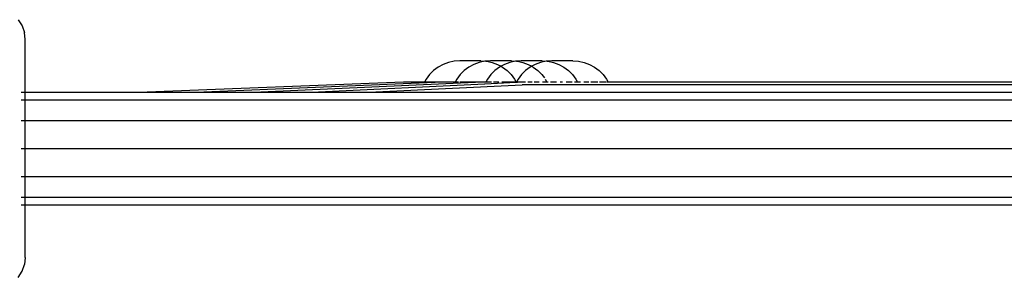
# Model space of a CAD drawing. Extents: x -6352 to 6352, y -5489 to 5489.
# Drawn here: x 3024 to 3395, y -934 to -837 of the extents above; entities that cross this region are included whole.
import ezdxf

# ---------------------------------------------------------------- set-up
doc = ezdxf.new("R2010")
doc.units = 0
doc.layers.get('0').update_dxf_attribs({"linetype": 'CONTINUOUS'})

# ---------------------------------------------------------------- blocks, each defined once
blk = doc.blocks.new('005356')
for p, q in [((3023.92, -837.14), (3025.34, -839.41)), ((3025.34, -839.41), (3026.22, -841.95)), ((3026.23, -842.01), (3026.22, -841.95)), ((3026.52, -844.62), (3026.23, -842.01)), ((3026.52, -864.47), (3026.52, -844.62)), ((3183.61, -853.97), (3181.74, -855)), ((3185.62, -853.23), (3183.61, -853.97)), ((3187.71, -852.77), (3185.62, -853.23)), ((3189.86, -852.62), (3187.71, -852.77)), ((3197.82, -852.62), (3189.86, -852.62)), ((3195.13, -853.97), (3193.25, -855)), ((3197.14, -853.23), (3195.13, -853.97)), ((3199.22, -852.77), (3197.14, -853.23)), ((3197.82, -852.62), (3199.6, -852.74)), ((3199.6, -852.74), (3199.22, -852.77)), ((3201.38, -852.62), (3199.6, -852.74)), ((3199.6, -852.74), (3199.97, -852.77)), ((3199.97, -852.77), (3202.06, -853.23)), ((3209.34, -852.62), (3201.38, -852.62)), ((3202.06, -853.23), (3204.06, -853.97)), ((3204.06, -853.97), (3205.39, -854.69)), ((3205.39, -854.69), (3204.77, -855)), ((3206.65, -853.97), (3205.39, -854.69)), ((3205.49, -854.75), (3205.94, -855)), ((3208.65, -853.23), (3206.65, -853.97)), ((3210.74, -852.77), (3208.65, -853.23)), ((3209.34, -852.62), (3211.12, -852.74)), ((3211.12, -852.74), (3210.74, -852.77)), ((3212.9, -852.62), (3211.12, -852.74)), ((3211.12, -852.74), (3211.49, -852.77)), ((3211.49, -852.77), (3213.58, -853.23)), ((3220.86, -852.62), (3212.9, -852.62)), ((3213.58, -853.23), (3215.58, -853.97)), ((3215.58, -853.97), (3216.87, -854.68)), ((3216.87, -854.68), (3216.29, -855)), ((3218.16, -853.97), (3216.87, -854.68)), ((3216.87, -854.68), (3217.28, -854.9)), ((3220.17, -853.23), (3218.16, -853.97)), ((3222.26, -852.77), (3220.17, -853.23)), ((3220.86, -852.62), (3222.63, -852.74)), ((3222.63, -852.74), (3222.26, -852.77)), ((3224.41, -852.62), (3222.63, -852.74)), ((3222.63, -852.74), (3223, -852.77)), ((3223, -852.77), (3225.09, -853.23)), ((3232.37, -852.62), (3224.41, -852.62)), ((3225.09, -853.23), (3227.1, -853.97)), ((3227.1, -853.97), (3228.97, -855)), ((3232.37, -852.62), (3234.52, -852.77)), ((3234.52, -852.77), (3236.61, -853.23)), ((3236.61, -853.23), (3238.61, -853.97)), ((3238.61, -853.97), (3240.49, -855)), ((3178.51, -857.79), (3177.23, -859.51)), ((3180.02, -856.28), (3178.51, -857.79)), ((3181.74, -855), (3180.02, -856.28)), ((3190.03, -857.79), (3188.75, -859.51)), ((3191.54, -856.28), (3190.03, -857.79)), ((3193.25, -855), (3191.54, -856.28)), ((3201.54, -857.79), (3200.26, -859.51)), ((3203.06, -856.28), (3201.54, -857.79)), ((3204.77, -855), (3203.06, -856.28)), ((3205.94, -855), (3207.65, -856.28)), ((3207.65, -856.28), (3209.17, -857.79)), ((3209.17, -857.79), (3210.45, -859.51)), ((3213.06, -857.79), (3211.78, -859.51)), ((3214.57, -856.28), (3213.06, -857.79)), ((3216.29, -855), (3214.57, -856.28)), ((3217.46, -855), (3219.17, -856.28)), ((3219.17, -856.28), (3220.68, -857.79)), ((3220.68, -857.79), (3221.63, -859.06)), ((3228.97, -855), (3230.69, -856.28)), ((3230.69, -856.28), (3232.2, -857.79)), ((3232.2, -857.79), (3233.48, -859.51)), ((3240.49, -855), (3242.2, -856.28)), ((3242.2, -856.28), (3243.72, -857.79)), ((3243.72, -857.79), (3245, -859.51)), ((3168.69, -860.65), (3072.33, -864.47)), ((3183.58, -860.65), (3093.7, -864.47)), ((3198.45, -860.66), (3115.08, -864.47)), ((3199.25, -861.36), (3136.69, -864.47)), ((3213.35, -861.74), (3158.31, -864.47)), ((3170.23, -860.62), (3168.69, -860.65)), ((3176.62, -860.62), (3170.23, -860.62)), ((3177.23, -859.51), (3176.62, -860.62)), ((3183.58, -860.65), (3176.62, -860.62)), ((3185.23, -860.62), (3183.58, -860.65)), ((3188.14, -860.62), (3185.23, -860.62)), ((3188.75, -859.51), (3188.14, -860.62)), ((3189.31, -860.62), (3188.14, -860.62)), ((3198.45, -860.66), (3189.91, -860.62)), ((3199.65, -860.63), (3198.45, -860.66)), ((3211.09, -860.78), (3199.25, -861.36)), ((3199.35, -861.18), (3199.25, -861.36)), ((3200.26, -859.51), (3199.65, -860.63)), ((3200.23, -860.62), (3199.65, -860.63)), ((3201.81, -860.62), (3200.23, -860.62)), ((3204.55, -860.62), (3202.57, -860.62)), ((3211.05, -860.62), (3205.59, -860.62)), ((3210.45, -859.51), (3211.05, -860.62)), ((3211.17, -860.62), (3211.05, -860.62)), ((3211.17, -860.62), (3211.09, -860.78)), ((3211.45, -860.76), (3211.09, -860.78)), ((3211.78, -859.51), (3211.17, -860.62)), ((3211.5, -860.62), (3211.17, -860.62)), ((3213.3, -860.67), (3211.58, -860.75)), ((3214.57, -860.62), (3211.65, -860.62)), ((3214.57, -860.62), (3213.3, -860.67)), ((3215.23, -861.69), (3213.35, -861.69)), ((3215.23, -861.69), (3213.35, -861.74)), ((3575.23, -861.69), (3215.23, -861.69)), ((3217.11, -860.62), (3215.48, -860.62)), ((3219.69, -860.62), (3217.78, -860.62)), ((3222.57, -860.62), (3220.93, -860.62)), ((3221.96, -859.51), (3222.57, -860.62)), ((3223.06, -860.62), (3222.57, -860.62)), ((3226.18, -860.62), (3223.92, -860.62)), ((3228.48, -860.62), (3227.57, -860.62)), ((3232.13, -860.62), (3229.86, -860.62)), ((3234.09, -860.62), (3233.02, -860.62)), ((3233.48, -859.51), (3234.09, -860.62)), ((3235.19, -860.62), (3234.09, -860.62)), ((3238.39, -860.62), (3236.43, -860.62)), ((3241.72, -860.62), (3239.13, -860.62)), ((3244.9, -860.62), (3242.31, -860.62)), ((3245, -859.51), (3245.6, -860.62)), ((3245.6, -860.62), (3245.17, -860.62)), ((3544.86, -860.62), (3245.6, -860.62)), ((3024.95, -864.47), (3026.52, -864.47)), ((3026.52, -864.47), (3072.33, -864.47)), ((3026.52, -867.3), (3026.52, -864.47)), ((3072.33, -864.47), (3093.7, -864.47)), ((3093.7, -864.47), (3115.08, -864.47)), ((3115.08, -864.47), (3136.69, -864.47)), ((3136.69, -864.47), (3158.31, -864.47)), ((3158.31, -864.47), (3211.28, -864.47)), ((3211.28, -864.47), (3245.42, -864.47)), ((3245.42, -864.47), (3632.16, -864.47)), ((3024.95, -867.3), (3026.52, -867.3)), ((3026.52, -867.3), (3763.94, -867.3)), ((3026.52, -875.04), (3026.52, -867.3)), ((3024.95, -875.04), (3026.52, -875.04)), ((3026.52, -875.04), (3763.94, -875.04)), ((3026.52, -885.62), (3026.52, -875.04)), ((3024.95, -885.62), (3026.52, -885.62)), ((3026.52, -885.62), (3763.94, -885.62)), ((3026.52, -896.19), (3026.52, -885.62)), ((3024.95, -896.19), (3026.52, -896.19)), ((3026.52, -896.19), (3763.94, -896.19)), ((3026.52, -903.93), (3026.52, -896.19)), ((3024.95, -903.93), (3026.52, -903.93)), ((3026.52, -903.93), (3763.94, -903.93)), ((3026.52, -906.77), (3026.52, -903.93)), ((3024.95, -906.77), (3026.52, -906.77)), ((3026.52, -926.62), (3026.52, -906.77)), ((3026.52, -906.77), (3763.94, -906.77)), ((3026.52, -926.62), (3026.23, -929.23)), ((3023.92, -934.1), (3025.34, -931.82)), ((3025.34, -931.82), (3026.22, -929.29)), ((3026.22, -929.29), (3026.23, -929.23))]:
    blk.add_line(p, q)

msp = doc.modelspace()

# ---------------------------------------------------------------- block references
at = {"ltscale": 100}
msp.add_blockref('005356', (0, 0), dxfattribs=at)

doc.saveas('drawing.dxf')
